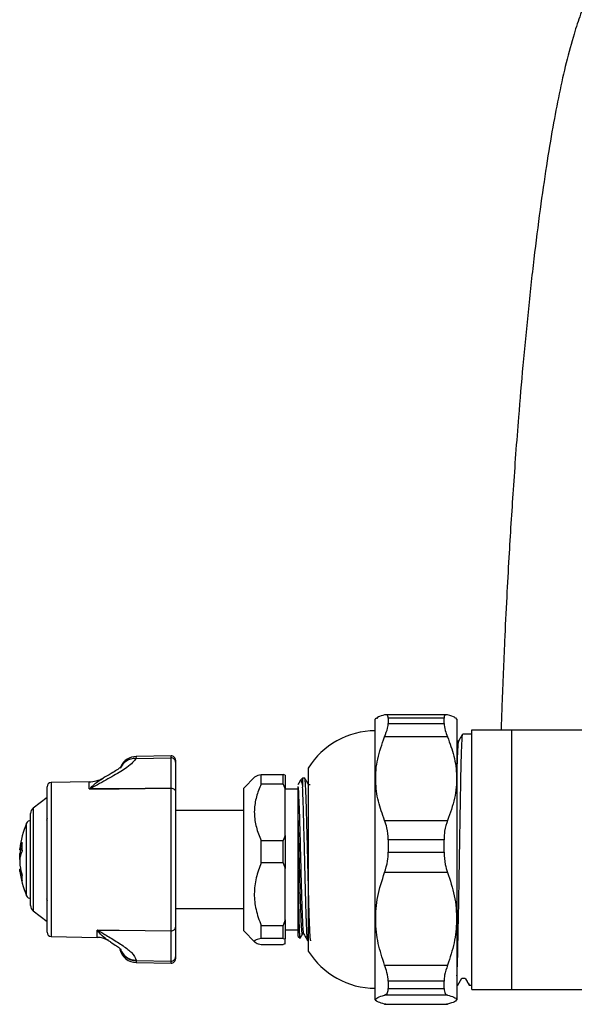
# Model space of a CAD drawing. Units: millimetres. Extents: x 48 to 235, y -251 to 303.
# Drawn here: x 48 to 112, y 90 to 204 of the extents above; entities that cross this region are included whole.
import ezdxf

# ---------------------------------------------------------------- set-up
doc = ezdxf.new("R2010")
doc.units = ezdxf.units.MM

msp = doc.modelspace()

# ---------------------------------------------------------------- linework, layer by layer
at = {"color": 7, "linetype": 'Continuous', "lineweight": 25}
for p, q in [((89.28, 122.87), (89.14, 122.73)), ((97.4, 123.26), (90.35, 123.26)), ((90.64, 122.87), (90.64, 122.26)), ((97.09, 122.87), (90.64, 122.87)), ((97.09, 122.26), (97.09, 122.87)), ((98.59, 122.73), (98.44, 122.88)), ((89.14, 99.7), (89.14, 122.73)), ((90.64, 122.26), (97.09, 122.26)), ((98.59, 122.73), (98.59, 90.33)), ((97.5, 120.69), (90.22, 120.69)), ((100.29, 121.03), (99.25, 121.03)), ((100.29, 121.53), (104.88, 121.53)), ((100.29, 91.53), (100.29, 121.53)), ((104.88, 121.53), (104.88, 91.53)), ((104.88, 121.53), (120.8, 121.53)), ((98.78, 120.22), (98.59, 120.22)), ((61.5, 118.42), (61.45, 118.21)), ((65.53, 118.5), (61.5, 118.43)), ((61.45, 118.21), (65.53, 118.28)), ((65.53, 114.78), (65.53, 118.28)), ((66.04, 118), (66.04, 117.79)), ((66.04, 117.79), (66.04, 114.33)), ((75.22, 116.09), (73.94, 114.78)), ((75.94, 115.25), (75.94, 116.34)), ((75.94, 116.34), (78.49, 116.34)), ((78.49, 115.25), (78.49, 116.34)), ((78.74, 116.28), (78.49, 116.34)), ((78.74, 116.28), (78.74, 114.67)), ((81.39, 117.11), (81.39, 95.96)), ((51.19, 98.13), (51.19, 114.93)), ((56.05, 115.51), (51.68, 115.43)), ((78.49, 115.25), (75.94, 115.25)), ((78.49, 115.25), (78.74, 114.67)), ((80.74, 115.93), (80.47, 115.66)), ((80.99, 115.93), (80.74, 115.93)), ((80.74, 115.93), (80.74, 114.87)), ((56.05, 114.68), (56.1, 114.68)), ((56.14, 114.68), (56.1, 114.68)), ((65.53, 98.28), (65.53, 114.78)), ((66.04, 114.33), (66.04, 98.73)), ((73.94, 111.27), (73.94, 114.78)), ((78.74, 109.31), (78.74, 114.67)), ((80.24, 114.66), (78.74, 114.66)), ((51.19, 113.68), (49.58, 112.46)), ((49.29, 101.2), (49.29, 111.86)), ((73.94, 112.18), (66.04, 112.18)), ((51.19, 111.29), (51.11, 111.03)), ((73.94, 98.28), (73.94, 111.27)), ((90.22, 111.05), (97.5, 111.05)), ((78.74, 109.31), (78.49, 108.73)), ((78.74, 109.31), (78.74, 105.5)), ((75.94, 106.14), (75.94, 108.73)), ((75.94, 108.73), (78.49, 108.73)), ((78.49, 106.14), (78.49, 108.73)), ((90.64, 108.82), (90.64, 107.37)), ((97.09, 108.82), (90.64, 108.82)), ((97.09, 107.37), (97.09, 108.82)), ((48.03, 107.66), (48.3, 107.66)), ((90.64, 107.37), (97.09, 107.37)), ((78.49, 106.14), (75.94, 106.14)), ((78.49, 106.14), (78.74, 105.5)), ((48.13, 105.4), (48.03, 105.4)), ((78.74, 99.55), (78.74, 105.5)), ((80.24, 97.63), (80.24, 105.61)), ((97.5, 105.03), (90.22, 105.03)), ((51.12, 102.03), (51.19, 101.78)), ((49.58, 100.6), (51.19, 99.38)), ((66.04, 100.88), (73.94, 100.88)), ((78.74, 99.55), (78.49, 98.92)), ((78.74, 99.55), (78.74, 97.36)), ((89.14, 90.33), (89.14, 99.7)), ((57.02, 98.37), (56.98, 98.37)), ((57.02, 98.37), (57.06, 98.37)), ((65.53, 94.78), (65.53, 98.28)), ((66.04, 98.73), (66.04, 95.27)), ((73.94, 98.28), (75.22, 96.97)), ((75.94, 97.42), (75.94, 98.92)), ((75.94, 98.92), (78.49, 98.92)), ((78.49, 97.42), (78.49, 98.92)), ((78.74, 98.41), (80.24, 98.41)), ((51.68, 97.63), (56.98, 97.54)), ((78.49, 97.42), (75.94, 97.42)), ((75.94, 96.72), (78.49, 96.72)), ((78.49, 97.42), (78.74, 97.36)), ((78.74, 96.78), (78.49, 96.72)), ((78.74, 96.78), (78.74, 97.36)), ((80.24, 97.63), (80.44, 97.43)), ((81.34, 97.13), (81.39, 97.13)), ((61.5, 94.9), (61.5, 94.85)), ((61.5, 94.85), (65.53, 94.78)), ((61.5, 94.63), (65.53, 94.56)), ((66.04, 95.27), (66.04, 95.06)), ((90.22, 94.34), (97.5, 94.34)), ((90.64, 92.47), (90.64, 91.64)), ((97.09, 92.47), (90.64, 92.47)), ((97.09, 91.64), (97.09, 92.47)), ((98.69, 92.03), (99.16, 92.84)), ((99.16, 92.84), (99.53, 92.84)), ((99.53, 92.84), (100, 92.03)), ((90.64, 91.64), (97.09, 91.64)), ((98.59, 92.03), (98.69, 92.03)), ((100, 92.08), (100, 92.03)), ((100, 92.03), (100.29, 92.03)), ((100.29, 91.53), (104.88, 91.53)), ((104.88, 91.53), (120.8, 91.53)), ((89.14, 90.33), (89.28, 90.19)), ((97.5, 90.87), (90.22, 90.87)), ((98.44, 90.18), (98.59, 90.33)), ((90.35, 89.83), (90.22, 89.82)), ((90.22, 89.82), (97.5, 89.82)), ((90.35, 89.8), (97.4, 89.8)), ((97.5, 89.82), (97.4, 89.84))]:
    msp.add_line(p, q, dxfattribs=at)
at = {"color": 8, "linetype": 'Continuous', "lineweight": 25}
for p, q in [((61.5, 118.43), (61.5, 118.42)), ((65.53, 118.28), (65.53, 118.5)), ((51.68, 115.43), (51.68, 97.63)), ((56.05, 114.68), (56.05, 115.51)), ((49.58, 112.46), (49.58, 101.02)), ((48.83, 108.9), (48.83, 110.73)), ((48.83, 102.33), (48.83, 108.9)), ((48.07, 107.79), (48.29, 107.79)), ((48.07, 107.3), (48.22, 107.3)), ((48.21, 105.08), (48.07, 105.08)), ((49.58, 101.02), (49.58, 100.6)), ((56.98, 97.54), (56.98, 98.37)), ((61.5, 94.85), (61.5, 94.63)), ((65.53, 94.56), (65.53, 94.78))]:
    msp.add_line(p, q, dxfattribs=at)
at = {"color": 7, "linetype": 'Continuous', "lineweight": 25, "flags": 128}
for points in [[(65.53, 114.78), (59.54, 114.71), (56.05, 114.68)], [(56.14, 114.68), (59.54, 114.71), (65.53, 114.78)], [(56.98, 98.37), (59.54, 98.35), (65.53, 98.28)], [(57.06, 98.37), (59.54, 98.35), (65.53, 98.28)]]:
    msp.add_lwpolyline(points, dxfattribs=at)
at = {"color": 7, "linetype": 'Continuous', "lineweight": 25}
for centre, radius, start, end in [((89.14, 112.27), 9.13, 90, 148.0464), ((61.54, 116.43), 2, 91, 154.3886), ((65.54, 118), 0.5, 0, 91), ((65.55, 117.78), 0.494, 0.7536, 91.7008), ((51.69, 114.93), 0.5, 91, 180), ((55.99, 119.06), 3.55, 271, 298.192), ((50.04, 111.86), 0.75, 127.3493, 180), ((58.6, 106.53), 10.63, 156.7423, 173.3789), ((49.29, 110.53), 0.5, 90, 156.7423), ((51.75, 106.94), 3.78, 155.7837, 167.0982), ((55.31, 108), 7.02, 175.9556, 184.0444), ((55.32, 106.18), 7.34, 168.3669, 171.1619), ((51.75, 105.95), 3.78, 155.7837, 167.0982), ((58.6, 106.53), 10.63, 186.6455, 203.2577), ((55.38, 106.9), 7.4, 188.8556, 197.0513), ((55.38, 106.22), 7.4, 188.8556, 197.0513), ((51.59, 104.39), 3.3, 174.1006, 185.8994), ((49.29, 102.53), 0.5, 203.2577, 270), ((50.04, 101.2), 0.75, 180, 232.6507), ((51.69, 98.13), 0.5, 180, 269), ((56.94, 94.94), 2.6, 59.4421, 89), ((61.54, 96.63), 2, 194.5234, 269), ((89.14, 100.79), 9.13, 211.9536, 270), ((65.55, 95.28), 0.494, 268.2992, 359.2464), ((65.54, 95.06), 0.5, 269, 0)]:
    msp.add_arc(centre, radius, start, end, dxfattribs=at)
at = {"color": 8, "linetype": 'Continuous', "lineweight": 25}
for centre, radius, start, end in [((61.54, 116.42), 2, 90.9734, 152.2808), ((61.42, 116.27), 1.94, 89.1329, 155.5789), ((61.52, 96.85), 2, 199.5637, 269.4188), ((61.52, 96.9), 2, 201.0122, 269.4244)]:
    msp.add_arc(centre, radius, start, end, dxfattribs=at)
at = {"color": 7, "linetype": 'Continuous', "lineweight": 25}
for points, knots in [([(129.03, 207.88), (128.93, 208.05), (128.59, 208.68), (127.76, 209.74), (126.5, 210.96), (124.88, 211.95), (123.04, 212.5), (121.4, 212.57), (120, 212.33), (118.79, 211.9), (117.72, 211.31), (116.79, 210.6), (115.76, 209.59), (114.73, 208.18), (113.73, 206.3), (112.87, 204.2), (112.04, 201.72), (111.22, 198.69), (110.41, 195.07), (109.65, 191.12), (108.91, 186.66), (108.18, 181.58), (107.46, 175.91), (106.8, 169.86), (106.21, 163.71), (105.74, 158.21), (105.37, 153.41), (105.08, 149.3), (104.82, 145.31), (104.57, 141.16), (104.32, 136.58), (104.1, 132.14), (103.93, 128.01), (103.79, 124.56), (103.72, 122.49), (103.69, 121.53)], [0, 0, 0, 0, 0.008663, 0.031753, 0.057112, 0.082837, 0.102419, 0.120657, 0.136549, 0.150012, 0.164459, 0.179422, 0.196648, 0.226774, 0.259334, 0.29178, 0.324259, 0.366189, 0.40614, 0.44498, 0.48581, 0.528938, 0.574355, 0.621356, 0.666672, 0.709904, 0.740979, 0.770899, 0.799673, 0.829102, 0.864417, 0.905929, 0.937047, 0.970902, 1, 1, 1, 1]), ([(90.22, 123.24), (89.94, 123.16), (89.48, 123.03), (89.36, 122.9), (89.31, 122.84)], [0, 0, 0, 0, 0.613769, 1, 1, 1, 1]), ([(90.64, 122.87), (90.61, 123.03), (90.57, 123.28), (90.33, 123.25), (90.22, 123.24)], [0, 0, 0, 0, 0.584192, 1, 1, 1, 1]), ([(97.5, 123.24), (97.37, 123.25), (97.13, 123.26), (97.1, 122.99), (97.09, 122.87)], [0, 0, 0, 0, 0.585055, 1, 1, 1, 1]), ([(98.4, 122.84), (98.38, 122.88), (98.31, 123.02), (97.84, 123.15), (97.5, 123.24)], [0, 0, 0, 0, 0.291056, 1, 1, 1, 1]), ([(90.22, 120.69), (90.36, 121.05), (90.59, 121.67), (90.63, 122.09), (90.64, 122.26)], [0, 0, 0, 0, 0.585055, 1, 1, 1, 1]), ([(97.09, 122.26), (97.12, 122.01), (97.16, 121.57), (97.4, 120.95), (97.5, 120.69)], [0, 0, 0, 0, 0.584192, 1, 1, 1, 1]), ([(90.22, 111.05), (89.95, 111.78), (89.41, 113.26), (89.11, 115.65), (89.31, 118.18), (89.92, 119.84), (90.22, 120.69)], [0, 0, 0, 0, 0.232872, 0.471027, 0.731142, 1, 1, 1, 1]), ([(97.5, 120.69), (97.77, 119.96), (98.32, 118.48), (98.62, 116.08), (98.41, 113.56), (97.81, 111.89), (97.5, 111.05)], [0, 0, 0, 0, 0.232872, 0.471027, 0.731142, 1, 1, 1, 1]), ([(98.59, 93.11), (98.6, 93.37), (98.64, 94.07), (98.69, 96.19), (98.75, 99.19), (98.82, 102.74), (98.88, 106.53), (98.94, 110.33), (99, 113.86), (99.06, 116.89), (99.12, 119.2), (99.19, 120.74), (99.23, 120.93), (99.25, 121.03)], [0, 0, 0, 0, 0.056945, 0.150761, 0.244578, 0.340024, 0.433841, 0.527658, 0.623104, 0.716921, 0.80993, 0.904569, 1, 1, 1, 1]), ([(99.25, 121.02), (99.17, 120.89), (99.01, 120.62), (98.85, 120.35), (98.78, 120.21)], [0, 0, 0, 0, 0.5000043, 1, 1, 1, 1]), ([(98.59, 115.92), (98.59, 116.02), (98.61, 117.06), (98.66, 118.47), (98.72, 119.92), (98.76, 120.09), (98.78, 120.17)], [0, 0, 0, 0, 0.0338029, 0.3659139, 0.7037932, 1, 1, 1, 1]), ([(61.45, 118.21), (61.35, 118.05), (61.15, 117.74), (60.32, 117.07), (58.96, 116.22), (57.4, 115.38), (56.43, 114.84), (56.14, 114.68)], [0, 0, 0, 0, 0.166243, 0.336806, 0.605418, 0.880144, 1, 1, 1, 1]), ([(59.77, 117.27), (59.77, 117.27), (59.79, 117.3), (59.67, 117.17), (59.37, 116.94), (58.78, 116.55), (58.18, 116.21), (57.76, 115.98), (57.68, 115.94)], [0, 0, 0, 0, 0.0257777, 0.1889925, 0.3912819, 0.6391253, 0.9333979, 1, 1, 1, 1]), ([(75.25, 116.07), (75.27, 116.1), (75.34, 116.2), (75.7, 116.29), (75.94, 116.34)], [0, 0, 0, 0, 0.348739, 1, 1, 1, 1]), ([(75.94, 115.25), (75.91, 115.18), (75.67, 114.64), (75.3, 113.59), (75.09, 112.03), (75.29, 110.45), (75.66, 109.35), (75.91, 108.79), (75.94, 108.73)], [0, 0, 0, 0, 0.029545, 0.260647, 0.491315, 0.730868, 0.970913, 1, 1, 1, 1]), ([(80.45, 115.63), (80.44, 115.6), (80.35, 115.44), (80.26, 115.28), (80.18, 115.16)], [0, 0, 0, 0, 0.188823, 1, 1, 1, 1]), ([(80.89, 97.99), (80.87, 98.03), (80.83, 98.11), (80.77, 99.09), (80.72, 100.44), (80.67, 101.91), (80.61, 103.85), (80.55, 106.27), (80.48, 108.98), (80.41, 111.46), (80.34, 113.45), (80.28, 114.55), (80.25, 114.87), (80.24, 114.97)], [0, 0, 0, 0, 0.0774554, 0.1860662, 0.2602329, 0.3356195, 0.4114978, 0.5187352, 0.6282504, 0.7366781, 0.8447168, 0.9543675, 1, 1, 1, 1]), ([(80.24, 111.19), (80.24, 111.29), (80.24, 111.78), (80.24, 112.97), (80.24, 114.29), (80.24, 114.76), (80.24, 114.97)], [0, 0, 0, 0, 0.0521773, 0.2615477, 0.6847282, 1, 1, 1, 1]), ([(80.49, 115.65), (80.5, 115.67), (80.55, 115.73), (80.61, 115.57), (80.68, 115.28), (80.72, 115.01), (80.74, 114.87)], [0, 0, 0, 0, 0.1701588, 0.5148066, 0.7558205, 1, 1, 1, 1]), ([(81.69, 97.14), (81.69, 97.14), (81.67, 97.15), (81.64, 97.32), (81.61, 97.65), (81.59, 98.07), (81.56, 98.59), (81.54, 99.24), (81.51, 100.02), (81.47, 101.13), (81.44, 102.36), (81.41, 103.7), (81.38, 104.75), (81.35, 105.89), (81.33, 106.98), (81.3, 108.07), (81.28, 109.05), (81.25, 109.94), (81.23, 110.89), (81.2, 111.96), (81.17, 112.95), (81.14, 113.8), (81.11, 114.48), (81.09, 115.01), (81.07, 115.3), (81.05, 115.49), (81.04, 115.66), (81.02, 115.8), (81.01, 115.92), (80.99, 115.89), (80.99, 115.87)], [0, 0, 0, 0, 0.024067, 0.067988, 0.112575, 0.143904, 0.177689, 0.221091, 0.256799, 0.293558, 0.369455, 0.399948, 0.439554, 0.478616, 0.516691, 0.550386, 0.589604, 0.618155, 0.645785, 0.69512, 0.744682, 0.776217, 0.820583, 0.862044, 0.887907, 0.896475, 0.921421, 0.946367, 0.971314, 1, 1, 1, 1]), ([(81.44, 115.16), (81.36, 115.29), (81.22, 115.54), (81.07, 115.8), (81, 115.92)], [0, 0, 0, 0, 0.501113, 1, 1, 1, 1]), ([(81.6, 115.17), (81.57, 115.17), (81.52, 115.17), (81.46, 115.17), (81.43, 115.17)], [0, 0, 0, 0, 0.516627, 1, 1, 1, 1]), ([(81.34, 97.14), (81.34, 97.14), (81.32, 97.12), (81.29, 97.29), (81.26, 97.66), (81.23, 98.09), (81.22, 98.47), (81.2, 98.85), (81.18, 99.27), (81.17, 99.78), (81.14, 100.52), (81.1, 101.84), (81.06, 103.57), (81.01, 105.63), (80.97, 107.39), (80.93, 109), (80.89, 110.2), (80.87, 111.17), (80.84, 112.19), (80.81, 113.16), (80.77, 114.14), (80.75, 114.61), (80.74, 114.87)], [0, 0, 0, 0, 0.013614, 0.077673, 0.134826, 0.177044, 0.20431, 0.2304, 0.259571, 0.286553, 0.322052, 0.383013, 0.481257, 0.546578, 0.634211, 0.69074, 0.742487, 0.786023, 0.820821, 0.887458, 0.938004, 1, 1, 1, 1]), ([(80.24, 105.61), (80.24, 106.26), (80.24, 107.9), (80.24, 109.81), (80.24, 110.91), (80.24, 111.19)], [0, 0, 0, 0, 0.329456, 0.831864, 1, 1, 1, 1]), ([(80.74, 97.92), (80.71, 97.92), (80.69, 97.94), (80.64, 98.43), (80.59, 99.29), (80.52, 101.18), (80.44, 103.58), (80.38, 106.26), (80.31, 108.92), (80.26, 110.46), (80.24, 111.19)], [0, 0, 0, 0, 0.131975, 0.160807, 0.30242, 0.44369, 0.58696, 0.727102, 0.87022, 1, 1, 1, 1]), ([(90.64, 108.82), (90.61, 109.29), (90.57, 110.1), (90.33, 110.77), (90.22, 111.05)], [0, 0, 0, 0, 0.584192, 1, 1, 1, 1]), ([(97.5, 111.05), (97.37, 110.65), (97.13, 109.97), (97.1, 109.16), (97.09, 108.82)], [0, 0, 0, 0, 0.585055, 1, 1, 1, 1]), ([(48.04, 107.76), (48.03, 107.73), (48.03, 107.67), (48.03, 107.65), (48.05, 107.69), (48.06, 107.76), (48.07, 107.79)], [0, 0, 0, 0, 0.177155, 0.480854, 0.783375, 1, 1, 1, 1]), ([(48.04, 106.53), (48.03, 106.57), (48.03, 106.69), (48.03, 106.91), (48.05, 107.13), (48.06, 107.25), (48.07, 107.3)], [0, 0, 0, 0, 0.176918, 0.480705, 0.783312, 1, 1, 1, 1]), ([(90.22, 105.03), (90.36, 105.46), (90.59, 106.2), (90.63, 107.03), (90.64, 107.37)], [0, 0, 0, 0, 0.585055, 1, 1, 1, 1]), ([(97.09, 107.37), (97.12, 106.89), (97.16, 106.06), (97.4, 105.33), (97.5, 105.03)], [0, 0, 0, 0, 0.584192, 1, 1, 1, 1]), ([(48.07, 106.8), (48.06, 106.74), (48.04, 106.64), (48.03, 106.4), (48.03, 106.15), (48.05, 105.93), (48.06, 105.81), (48.07, 105.76)], [0, 0, 0, 0, 0.213353, 0.426792, 0.638354, 0.849095, 1, 1, 1, 1]), ([(75.94, 106.14), (75.73, 105.57), (75.3, 104.41), (75.09, 102.58), (75.28, 100.71), (75.72, 99.52), (75.94, 98.92)], [0, 0, 0, 0, 0.243164, 0.493628, 0.742171, 1, 1, 1, 1]), ([(48.07, 105.08), (48.06, 105.14), (48.04, 105.27), (48.03, 105.38), (48.03, 105.39), (48.03, 105.4)], [0, 0, 0, 0, 0.345679, 0.691495, 1, 1, 1, 1]), ([(80.45, 97.45), (80.44, 97.45), (80.43, 97.47), (80.41, 97.78), (80.38, 98.34), (80.36, 99.12), (80.34, 100.11), (80.31, 101.26), (80.29, 102.57), (80.26, 104.03), (80.25, 105.08), (80.24, 105.61)], [0, 0, 0, 0, 0.079214, 0.19344, 0.307665, 0.421868, 0.534687, 0.647505, 0.760324, 0.87828, 1, 1, 1, 1]), ([(90.22, 94.34), (89.95, 95.17), (89.39, 96.84), (89.11, 99.52), (89.33, 102.3), (89.92, 104.11), (90.22, 105.03)], [0, 0, 0, 0, 0.237905, 0.481491, 0.736652, 1, 1, 1, 1]), ([(97.5, 105.03), (97.8, 104.14), (98.39, 102.33), (98.62, 99.57), (98.34, 96.86), (97.79, 95.19), (97.5, 94.34)], [0, 0, 0, 0, 0.255628, 0.518504, 0.756047, 1, 1, 1, 1]), ([(57.06, 98.37), (57.16, 98.31), (57.71, 97.97), (58.75, 97.35), (60.02, 96.55), (61.19, 95.67), (61.39, 95.18), (61.5, 94.9)], [0, 0, 0, 0, 0.046073, 0.249461, 0.477941, 0.705789, 1, 1, 1, 1]), ([(80.46, 97.44), (80.48, 97.47), (80.57, 97.62), (80.66, 97.78), (80.74, 97.91)], [0, 0, 0, 0, 0.196485, 1, 1, 1, 1]), ([(80.75, 97.98), (80.78, 97.98), (80.84, 97.97), (80.9, 97.98), (80.93, 97.98)], [0, 0, 0, 0, 0.49733, 1, 1, 1, 1]), ([(80.89, 97.9), (80.96, 97.78), (81.11, 97.52), (81.26, 97.27), (81.33, 97.14)], [0, 0, 0, 0, 0.4987434, 1, 1, 1, 1]), ([(58.26, 97.17), (58.36, 97.12), (58.74, 96.89), (59.22, 96.56), (59.61, 96.26), (59.76, 96.1), (59.73, 96.13), (59.73, 96.14)], [0, 0, 0, 0, 0.111021, 0.453754, 0.7305, 0.95732, 1, 1, 1, 1]), ([(75.94, 97.42), (75.73, 97.36), (75.3, 97.25), (75.09, 97.07), (75.28, 96.89), (75.72, 96.77), (75.94, 96.72)], [0, 0, 0, 0, 0.243164, 0.493628, 0.742171, 1, 1, 1, 1]), ([(90.64, 92.47), (90.61, 92.8), (90.57, 93.35), (90.33, 94.05), (90.22, 94.34)], [0, 0, 0, 0, 0.584192, 1, 1, 1, 1]), ([(97.5, 94.34), (97.37, 93.93), (97.13, 93.23), (97.1, 92.7), (97.09, 92.47)], [0, 0, 0, 0, 0.585055, 1, 1, 1, 1]), ([(99.53, 92.84), (99.61, 92.71), (99.76, 92.44), (99.92, 92.17), (100, 92.04)], [0, 0, 0, 0, 0.496464, 1, 1, 1, 1]), ([(90.22, 90.87), (90.36, 90.94), (90.59, 91.06), (90.63, 91.47), (90.64, 91.64)], [0, 0, 0, 0, 0.585055, 1, 1, 1, 1]), ([(97.09, 91.64), (97.12, 91.41), (97.16, 91.02), (97.4, 90.91), (97.5, 90.87)], [0, 0, 0, 0, 0.584192, 1, 1, 1, 1]), ([(90.22, 89.82), (89.95, 89.9), (89.41, 90.06), (89.11, 90.32), (89.31, 90.59), (89.92, 90.77), (90.22, 90.87)], [0, 0, 0, 0, 0.232872, 0.471027, 0.731142, 1, 1, 1, 1]), ([(97.5, 90.87), (97.77, 90.79), (98.32, 90.63), (98.62, 90.37), (98.41, 90.09), (97.81, 89.91), (97.5, 89.82)], [0, 0, 0, 0, 0.232872, 0.471027, 0.731142, 1, 1, 1, 1])]:
    msp.add_open_spline(points, degree=3, knots=knots, dxfattribs=at)
at = {"color": 8, "linetype": 'Continuous', "lineweight": 25}
for points, knots in [([(56.1, 114.68), (56.29, 114.87), (56.83, 115.42), (57.35, 115.72), (57.69, 115.92)], [0, 0, 0, 0, 0.353022, 1, 1, 1, 1]), ([(58.28, 97.2), (58.17, 97.26), (57.83, 97.45), (57.45, 97.84), (57.14, 98.22), (57.08, 98.3), (57.02, 98.37)], [0, 0, 0, 0, 0.28265, 0.858149, 0.861365, 1, 1, 1, 1])]:
    msp.add_open_spline(points, degree=3, knots=knots, dxfattribs=at)
at = {"color": 7, "linetype": 'Continuous', "lineweight": 25}
for points in [[(65.53, 114.78), (65.6, 114.77), (65.73, 114.76), (65.9, 114.66), (66.02, 114.51), (66.03, 114.39), (66.04, 114.33)], [(65.53, 98.28), (65.6, 98.29), (65.73, 98.3), (65.9, 98.4), (66.02, 98.55), (66.03, 98.67), (66.04, 98.73)]]:
    msp.add_open_spline(points, degree=3, dxfattribs=at)

doc.saveas('drawing.dxf')
